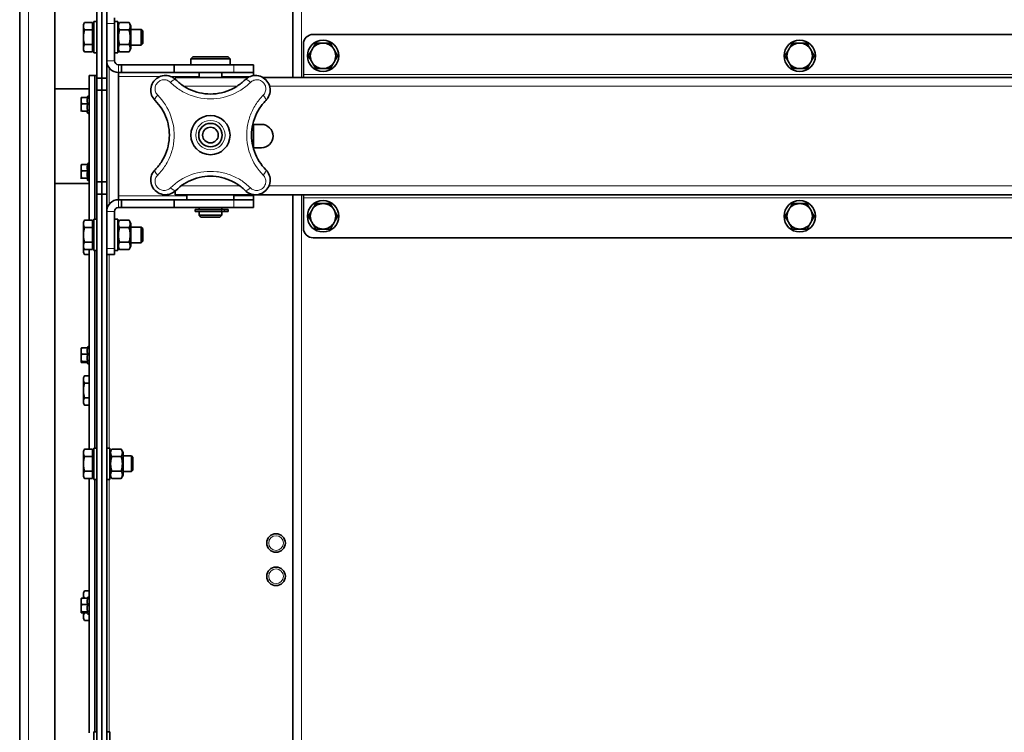
# Model space of a CAD drawing. Units: millimetres. Extents: x -254 to 7924, y -599 to 6423.
# Drawn here: x 2179 to 2682, y 2862 to 3227 of the extents above; entities that cross this region are included whole.
import ezdxf

# ---------------------------------------------------------------- set-up
doc = ezdxf.new("R2010")
doc.units = ezdxf.units.MM
doc.layers.add('Widoczne (ISO)', color=1, linetype='Continuous', lineweight=35)
doc.layers.add('Widoczne wąskie (ISO)', color=3, linetype='Continuous', lineweight=9)

msp = doc.modelspace()

# ---------------------------------------------------------------- linework, layer by layer
at = {"layer": 'Widoczne (ISO)'}
for p, q in [((2220.49, 3512.03), (2220.49, 3196.71)), ((2222.99, 3512.03), (2222.99, 3196.71)), ((2220.49, 3196.71), (2220.49, 3508.28)), ((2178.54, 2398.53), (2178.54, 3456.53)), ((2196.54, 3451.53), (2196.54, 2403.53)), ((2317.99, 3197.03), (2317.99, 3425.82)), ((2217.99, 3347.1), (2217.99, 3196.71)), ((2211.09, 3224.03), (2211.67, 3225.03)), ((2215.79, 3225.03), (2211.67, 3225.03)), ((2215.79, 3225.03), (2215.79, 3221.28)), ((2216.39, 3209.53), (2216.39, 3225.53)), ((2217.99, 3225.53), (2216.39, 3225.53)), ((2226.99, 3227.53), (2226.99, 3224.53)), ((2226.99, 3225.53), (2228.59, 3225.53)), ((2226.99, 3224.53), (2226.99, 3205.53)), ((2228.59, 3225.53), (2228.59, 3209.53)), ((2228.59, 3223.33), (2229.57, 3225.03)), ((2234.4, 3225.03), (2229.57, 3225.03)), ((2235.39, 3223.33), (2234.4, 3225.03)), ((2211.09, 3224.03), (2211.09, 3223.16)), ((2211.09, 3223.16), (2211.09, 3217.53)), ((2215.79, 3221.28), (2211.67, 3221.28)), ((2215.79, 3221.28), (2215.79, 3213.78)), ((2234.4, 3221.28), (2229.57, 3221.28)), ((2235.39, 3211.73), (2235.39, 3223.33)), ((2235.39, 3221.53), (2240.62, 3221.53)), ((2240.62, 3213.53), (2240.62, 3221.53)), ((2241.39, 3220.76), (2240.62, 3221.53)), ((2241.39, 3220.76), (2241.39, 3214.3)), ((2211.09, 3217.53), (2211.09, 3211.9)), ((2241.39, 3214.3), (2240.62, 3213.53)), ((2323.49, 3214.03), (2323.49, 3198.53)), ((3312.49, 3219.03), (2328.49, 3219.03)), ((2211.09, 3211.9), (2211.09, 3211.03)), ((2211.09, 3211.03), (2211.67, 3210.02)), ((2215.79, 3213.78), (2211.67, 3213.78)), ((2215.79, 3210.02), (2211.67, 3210.02)), ((2215.79, 3213.78), (2215.79, 3210.02)), ((2217.99, 3209.53), (2216.39, 3209.53)), ((2226.99, 3209.53), (2228.59, 3209.53)), ((2228.59, 3211.73), (2229.57, 3210.02)), ((2234.4, 3213.78), (2229.57, 3213.78)), ((2234.4, 3210.02), (2229.57, 3210.02)), ((2235.39, 3211.73), (2234.4, 3210.02)), ((2235.39, 3213.53), (2240.62, 3213.53)), ((2266.99, 3207.53), (2265.99, 3206.53)), ((2285.99, 3206.53), (2265.99, 3206.53)), ((2265.99, 3203.53), (2265.99, 3206.53)), ((2284.99, 3207.53), (2266.99, 3207.53)), ((2284.99, 3207.53), (2285.99, 3206.53)), ((2285.99, 3203.53), (2285.99, 3206.53)), ((2228.99, 3203.53), (2230.49, 3203.53)), ((2230.49, 3199.53), (2228.99, 3199.53)), ((2228.99, 3199.53), (2228.99, 3197.53)), ((2230.49, 3199.53), (2230.49, 3203.53)), ((2230.49, 3203.53), (2257.49, 3203.53)), ((2257.49, 3199.53), (2230.49, 3199.53)), ((2257.49, 3203.53), (2257.49, 3199.53)), ((2287.99, 3203.53), (2257.49, 3203.53)), ((2257.49, 3199.53), (2287.99, 3199.53)), ((2270.14, 3197.03), (2270.14, 3199.53)), ((2281.84, 3197.03), (2281.84, 3199.53)), ((2287.99, 3203.53), (2297.99, 3203.53)), ((2297.99, 3199.53), (2287.99, 3199.53)), ((2297.99, 3199.53), (2297.99, 3203.53)), ((2297.99, 3199.53), (2297.99, 3197.95)), ((2213.99, 3124.03), (2213.99, 3198.03)), ((2216.99, 3198.03), (2213.99, 3198.03)), ((2216.99, 3124.53), (2216.99, 3198.03)), ((2216.99, 3124.53), (2216.99, 3198.03)), ((2216.99, 3198.03), (2217.99, 3198.03)), ((2220.49, 3196.71), (2217.99, 3196.71)), ((2217.99, 3196.71), (2217.99, 3190.42)), ((2222.99, 3196.71), (2220.49, 3196.71)), ((2220.49, 3196.71), (2220.49, 3190.42)), ((2220.49, 3190.42), (2220.49, 3196.71)), ((2222.99, 3190.42), (2222.99, 3196.71)), ((2228.99, 3197.53), (2228.99, 3136.53)), ((2295.26, 3197.03), (2257.99, 3197.03)), ((2257.99, 3197.03), (2257.99, 3196.12)), ((3338.3, 3197.03), (2302.68, 3197.03)), ((2323.49, 3198.53), (2323.49, 3197.03)), ((2196.54, 3191.18), (2213.99, 3191.18)), ((2217.99, 3190.42), (2220.49, 3190.42)), ((2217.99, 3143.63), (2217.99, 3190.42)), ((2220.49, 3190.42), (2222.99, 3190.42)), ((2220.49, 3143.63), (2220.49, 3190.42)), ((2220.49, 3190.42), (2220.49, 3143.63)), ((2222.99, 3190.42), (2222.99, 3143.63)), ((2209.89, 3186.53), (2209.89, 3185.19)), ((2209.89, 3185.19), (2209.89, 3181.72)), ((2213.19, 3186.78), (2210.2, 3186.78)), ((2213.11, 3186.78), (2213.2, 3187.13)), ((2209.89, 3181.72), (2209.89, 3179.56)), ((2209.89, 3179.56), (2209.89, 3179.53)), ((2213.19, 3183.6), (2210.2, 3183.6)), ((2213.19, 3179.85), (2210.2, 3179.85)), ((2213.05, 3179.49), (2213.2, 3178.93)), ((2297.6, 3173.03), (2301.99, 3173.03)), ((2297.99, 3173.03), (2297.99, 3161.03)), ((2301.99, 3161.03), (2297.85, 3161.03)), ((2209.89, 3152.23), (2209.91, 3152.27)), ((2209.89, 3152.23), (2209.89, 3150.89)), ((2209.89, 3150.89), (2209.89, 3147.43)), ((2213.19, 3152.48), (2210.2, 3152.48)), ((2213.19, 3149.3), (2210.2, 3149.3)), ((2213.19, 3151.91), (2213.1, 3151.91)), ((2213.2, 3144.63), (2213.2, 3152.84)), ((2209.89, 3147.43), (2209.89, 3145.27)), ((2209.89, 3145.27), (2209.89, 3145.23)), ((2213.19, 3145.55), (2210.2, 3145.55)), ((2220.49, 3143.63), (2217.99, 3143.63)), ((2217.99, 3143.63), (2217.99, 3137.34)), ((2222.99, 3143.63), (2220.49, 3143.63)), ((2220.49, 3143.63), (2220.49, 3137.34)), ((2220.49, 3137.34), (2220.49, 3143.63)), ((2222.99, 3137.34), (2222.99, 3143.63)), ((2196.54, 3142.88), (2213.99, 3142.88)), ((2257.99, 3138.94), (2257.99, 3137.03)), ((2217.99, 3137.34), (2220.49, 3137.34)), ((2217.99, 3137.34), (2217.99, 2716.71)), ((2220.49, 3137.34), (2222.99, 3137.34)), ((2220.49, 3137.34), (2220.49, 2716.71)), ((2220.49, 2716.71), (2220.49, 3137.34)), ((2222.99, 3137.34), (2222.99, 2716.71)), ((2228.99, 3136.53), (2228.99, 3134.53)), ((2228.99, 3134.53), (2230.49, 3134.53)), ((2230.49, 3130.53), (2230.49, 3134.53)), ((2230.49, 3134.53), (2257.49, 3134.53)), ((2287.99, 3134.53), (2257.49, 3134.53)), ((2257.49, 3134.53), (2257.49, 3130.53)), ((3382.99, 3137.03), (2257.99, 3137.03)), ((2263.99, 3137.03), (2263.99, 3134.53)), ((2287.99, 3137.03), (2287.99, 3134.53)), ((2287.99, 3134.53), (2297.99, 3134.53)), ((2297.99, 3137.03), (2297.99, 3136.53)), ((2297.99, 3136.53), (2297.99, 3134.53)), ((2297.99, 3130.53), (2297.99, 3134.53)), ((2317.99, 2717.03), (2317.99, 3137.03)), ((2323.49, 3135.53), (2323.49, 3137.03)), ((2323.49, 3120.03), (2323.49, 3135.53)), ((2226.99, 3109.53), (2226.99, 3128.53)), ((2230.49, 3130.53), (2228.99, 3130.53)), ((2257.49, 3130.53), (2230.49, 3130.53)), ((2287.99, 3130.53), (2257.49, 3130.53)), ((2281.61, 3129.53), (2268.19, 3129.53)), ((2268.19, 3129.53), (2268.19, 3128.53)), ((2281.61, 3128.53), (2268.19, 3128.53)), ((2270.14, 3129.53), (2270.14, 3130.53)), ((2270.39, 3128.43), (2270.39, 3128.53)), ((2281.59, 3128.43), (2281.59, 3128.53)), ((2281.61, 3129.53), (2283.08, 3129.53)), ((2281.61, 3128.53), (2283.08, 3128.53)), ((2281.84, 3129.53), (2281.84, 3130.53)), ((2284.79, 3129.53), (2283.08, 3129.53)), ((2284.79, 3128.53), (2283.08, 3128.53)), ((2285.02, 3129.53), (2284.79, 3129.53)), ((2285.02, 3128.53), (2284.79, 3128.53)), ((2285.02, 3129.53), (2285.02, 3128.53)), ((2297.99, 3130.53), (2287.99, 3130.53)), ((2211.09, 3123.03), (2211.67, 3124.03)), ((2215.79, 3124.03), (2211.67, 3124.03)), ((2215.79, 3124.03), (2215.79, 3120.28)), ((2216.39, 3108.53), (2216.39, 3124.53)), ((2217.99, 3124.53), (2216.39, 3124.53)), ((2226.99, 3124.53), (2228.59, 3124.53)), ((2228.59, 3124.53), (2228.59, 3108.53)), ((2228.59, 3122.33), (2229.57, 3124.03)), ((2234.4, 3124.03), (2229.57, 3124.03)), ((2235.39, 3122.33), (2234.4, 3124.03)), ((2281.84, 3128.43), (2270.14, 3128.43)), ((2270.14, 3126.53), (2270.14, 3128.43)), ((2281.84, 3126.53), (2270.14, 3126.53)), ((2271.14, 3125.53), (2270.14, 3126.53)), ((2280.84, 3125.53), (2271.14, 3125.53)), ((2280.84, 3125.53), (2281.84, 3126.53)), ((2281.84, 3126.53), (2281.84, 3128.43)), ((2211.09, 3123.03), (2211.09, 3122.16)), ((2211.09, 3122.16), (2211.09, 3116.53)), ((2215.79, 3120.28), (2211.67, 3120.28)), ((2215.79, 3120.28), (2215.79, 3112.78)), ((2234.4, 3120.28), (2229.57, 3120.28)), ((2235.39, 3110.73), (2235.39, 3122.33)), ((2235.39, 3120.53), (2240.62, 3120.53)), ((2240.62, 3112.53), (2240.62, 3120.53)), ((2241.39, 3119.76), (2240.62, 3120.53)), ((2241.39, 3119.76), (2241.39, 3113.3)), ((2211.09, 3116.53), (2211.09, 3110.9)), ((2328.49, 3115.03), (3312.49, 3115.03)), ((2211.09, 3110.9), (2211.09, 3110.03)), ((2211.09, 3110.03), (2211.09, 3108.4)), ((2211.09, 3108.4), (2211.09, 3107.53)), ((2215.79, 3112.78), (2211.67, 3112.78)), ((2215.79, 3109.02), (2211.67, 3109.02)), ((2213.99, 3007.03), (2213.99, 3109.02)), ((2215.79, 3112.78), (2215.79, 3109.02)), ((2217.99, 3108.53), (2216.39, 3108.53)), ((2216.99, 3007.53), (2216.99, 3108.53)), ((2216.99, 3007.53), (2216.99, 3108.53)), ((2226.99, 3109.53), (2226.99, 3106.53)), ((2226.99, 3108.53), (2228.59, 3108.53)), ((2228.59, 3110.73), (2229.57, 3109.02)), ((2234.4, 3112.78), (2229.57, 3112.78)), ((2234.4, 3109.02), (2229.57, 3109.02)), ((2235.39, 3110.73), (2234.4, 3109.02)), ((2235.39, 3112.53), (2240.62, 3112.53)), ((2241.39, 3113.3), (2240.62, 3112.53)), ((2211.09, 3107.53), (2211.67, 3106.52)), ((2213.99, 3106.52), (2211.67, 3106.52)), ((2222.99, 3106.53), (2226.99, 3106.53)), ((2209.89, 3058.53), (2209.89, 3057.19)), ((2213.19, 3058.78), (2210.2, 3058.78)), ((2213.11, 3058.78), (2213.2, 3059.13)), ((2209.89, 3057.19), (2209.89, 3053.72)), ((2209.89, 3053.72), (2209.89, 3051.56)), ((2213.19, 3055.6), (2210.2, 3055.6)), ((2209.89, 3051.56), (2209.89, 3051.53)), ((2209.89, 3051.53), (2209.91, 3051.49)), ((2213.19, 3051.85), (2210.2, 3051.85)), ((2213.11, 3051.28), (2210.2, 3051.28)), ((2213.05, 3051.49), (2213.2, 3050.93)), ((2211.09, 3043.53), (2211.67, 3044.53)), ((2211.09, 3043.53), (2211.09, 3042.66)), ((2213.99, 3044.53), (2211.67, 3044.53)), ((2211.09, 3042.66), (2211.09, 3037.03)), ((2213.99, 3040.78), (2211.67, 3040.78)), ((2211.09, 3037.03), (2211.09, 3031.4)), ((2213.99, 3033.28), (2211.67, 3033.28)), ((2211.09, 3031.4), (2211.09, 3030.53)), ((2211.09, 3030.53), (2211.67, 3029.52)), ((2213.99, 3029.52), (2211.67, 3029.52)), ((2211.09, 3006.03), (2211.67, 3007.03)), ((2211.09, 3006.03), (2211.09, 3005.16)), ((2211.09, 3005.16), (2211.09, 2999.53)), ((2215.79, 3007.03), (2211.67, 3007.03)), ((2215.79, 3003.28), (2211.67, 3003.28)), ((2215.79, 3007.03), (2215.79, 3003.28)), ((2215.79, 3003.28), (2215.79, 2995.78)), ((2216.39, 2991.53), (2216.39, 3007.53)), ((2217.99, 3007.53), (2216.39, 3007.53)), ((2222.99, 3007.53), (2224.59, 3007.53)), ((2224.59, 3007.53), (2224.59, 2991.53)), ((2224.59, 3003.53), (2225.44, 3003.53)), ((2230.4, 3007.03), (2225.57, 3007.03)), ((2230.4, 3003.28), (2225.57, 3003.28)), ((2231.39, 3005.33), (2230.4, 3007.03)), ((2231.39, 2993.73), (2231.39, 3005.33)), ((2231.39, 3003.53), (2235.62, 3003.53)), ((2235.62, 2995.53), (2235.62, 3003.53)), ((2236.39, 3002.76), (2235.62, 3003.53)), ((2236.39, 3002.76), (2236.39, 2996.3)), ((2211.09, 2999.53), (2211.09, 2993.9)), ((2211.09, 2993.9), (2211.09, 2993.03)), ((2211.09, 2993.03), (2211.67, 2992.02)), ((2215.79, 2995.78), (2211.67, 2995.78)), ((2215.79, 2995.78), (2215.79, 2992.02)), ((2224.59, 2995.53), (2225.44, 2995.53)), ((2230.4, 2995.78), (2225.57, 2995.78)), ((2231.39, 2993.73), (2230.4, 2992.02)), ((2231.39, 2995.53), (2235.62, 2995.53)), ((2236.39, 2996.3), (2235.62, 2995.53)), ((2215.79, 2992.02), (2211.67, 2992.02)), ((2213.99, 2862.03), (2213.99, 2992.02)), ((2217.99, 2991.53), (2216.39, 2991.53)), ((2216.99, 2862.53), (2216.99, 2991.53)), ((2216.99, 2862.53), (2216.99, 2991.53)), ((2222.99, 2991.53), (2224.59, 2991.53)), ((2230.4, 2992.02), (2225.57, 2992.02)), ((2211.09, 2933.53), (2211.67, 2934.53)), ((2211.09, 2933.53), (2211.09, 2932.66)), ((2211.09, 2932.66), (2211.09, 2930.78)), ((2213.99, 2934.53), (2211.67, 2934.53)), ((2209.89, 2930.53), (2209.91, 2930.56)), ((2209.89, 2930.53), (2209.89, 2929.19)), ((2209.89, 2929.19), (2209.89, 2925.72)), ((2213.19, 2930.78), (2210.2, 2930.78)), ((2213.19, 2927.6), (2210.2, 2927.6)), ((2213.11, 2930.78), (2211.67, 2930.78)), ((2213.11, 2930.78), (2213.2, 2931.13)), ((2209.89, 2925.72), (2209.89, 2923.56)), ((2209.89, 2923.56), (2209.89, 2923.53)), ((2209.89, 2923.53), (2209.91, 2923.49)), ((2213.19, 2923.85), (2210.2, 2923.85)), ((2213.11, 2923.28), (2210.2, 2923.28)), ((2211.09, 2923.28), (2211.09, 2921.4)), ((2213.11, 2923.28), (2211.67, 2923.28)), ((2213.05, 2923.49), (2213.2, 2922.93)), ((2211.09, 2921.4), (2211.09, 2920.53)), ((2211.09, 2920.53), (2211.67, 2919.52)), ((2213.99, 2919.52), (2211.67, 2919.52)), ((2216.39, 2846.53), (2216.39, 2862.53)), ((2217.99, 2862.53), (2216.39, 2862.53)), ((2222.99, 2862.53), (2224.59, 2862.53)), ((2224.59, 2862.53), (2224.59, 2846.53))]:
    msp.add_line(p, q, dxfattribs=at)
for centre, radius in [((2333.49, 3208.03), 8), ((2576.99, 3208.03), 8), ((2275.99, 3167.53), 10), ((2275.99, 3167.53), 6), ((2275.99, 3167.53), 4), ((2333.49, 3126.03), 8), ((2576.99, 3126.03), 8), ((2309.49, 2959.03), 4.75), ((2309.49, 2942.03), 4.75)]:
    msp.add_circle(centre, radius, dxfattribs=at)
for centre, radius, start, end in [((2328.49, 3214.03), 5, 90, 180), ((2333.49, 3208.03), 6.5, 90, 150), ((2333.49, 3208.03), 6.5, 30, 90), ((2576.99, 3208.03), 6.5, 90, 150), ((2576.99, 3208.03), 6.5, 30, 90), ((2333.49, 3208.03), 6.5, 150, 210), ((2333.49, 3208.03), 6.5, 330, 30), ((2576.99, 3208.03), 6.5, 150, 210), ((2576.99, 3208.03), 6.5, 330, 30), ((2228.99, 3205.53), 6, 180, 270), ((2228.99, 3205.53), 2, 180, 270), ((2333.49, 3208.03), 6.5, 210, 270), ((2333.49, 3208.03), 6.5, 270, 330), ((2576.99, 3208.03), 6.5, 210, 270), ((2576.99, 3208.03), 6.5, 270, 330), ((2213.59, 3187.03), 0.4, 0, 165), ((2213.59, 3179.03), 0.4, 195, 0), ((2301.99, 3167.03), 6, 270, 90), ((2213.59, 3152.73), 0.4, 0, 165), ((2213.59, 3144.73), 0.4, 195, 0), ((2228.99, 3128.53), 6, 90, 180), ((2228.99, 3128.53), 2, 90, 180), ((2333.49, 3126.03), 6.5, 150, 210), ((2333.49, 3126.03), 6.5, 90, 150), ((2333.49, 3126.03), 6.5, 30, 90), ((2333.49, 3126.03), 6.5, 330, 30), ((2576.99, 3126.03), 6.5, 150, 210), ((2576.99, 3126.03), 6.5, 90, 150), ((2576.99, 3126.03), 6.5, 30, 90), ((2576.99, 3126.03), 6.5, 330, 30), ((2328.49, 3120.03), 5, 180, 270), ((2333.49, 3126.03), 6.5, 210, 270), ((2333.49, 3126.03), 6.5, 270, 330), ((2576.99, 3126.03), 6.5, 210, 270), ((2576.99, 3126.03), 6.5, 270, 330), ((2213.59, 3059.03), 0.4, 0, 165), ((2213.59, 3051.03), 0.4, 195, 0), ((2213.59, 2931.03), 0.4, 0, 165), ((2213.59, 2923.03), 0.4, 195, 0)]:
    msp.add_arc(centre, radius, start, end, dxfattribs=at)
for points, weights in [([(2211.67, 3225.03), (2211.09, 3224.03), (2211.09, 3223.16)], [1, 1.0379548493, 1]), ([(2229.57, 3225.03), (2228.49, 3223.16), (2229.57, 3221.28)], [1, 1.15470053838, 1]), ([(2234.4, 3221.28), (2235.49, 3223.16), (2234.4, 3225.03)], [1, 1.15470053838, 1]), ([(2211.09, 3223.16), (2211.09, 3222.29), (2211.67, 3221.28)], [1, 1.0379548493, 1]), ([(2211.67, 3221.28), (2211.09, 3219.27), (2211.09, 3217.53)], [1, 1.0379548493, 1]), ([(2229.57, 3221.28), (2228.49, 3217.53), (2229.57, 3213.78)], [1, 1.15470053838, 1]), ([(2234.4, 3213.78), (2235.49, 3217.53), (2234.4, 3221.28)], [1, 1.15470053838, 1]), ([(2211.09, 3217.53), (2211.09, 3215.79), (2211.67, 3213.78)], [1, 1.0379548493, 1]), ([(2327.86, 3211.28), (2328.73, 3212.79), (2329.74, 3214.53)], [1, 1.0379548493, 1]), ([(2329.74, 3214.53), (2331.75, 3214.53), (2333.49, 3214.53)], [1, 1.0379548493, 1]), ([(2333.49, 3214.53), (2335.23, 3214.53), (2337.24, 3214.53)], [1, 1.0379548493, 1]), ([(2337.24, 3214.53), (2338.25, 3212.79), (2339.12, 3211.28)], [1, 1.0379548493, 1]), ([(2571.36, 3211.28), (2572.23, 3212.79), (2573.24, 3214.53)], [1, 1.0379548493, 1]), ([(2573.24, 3214.53), (2575.25, 3214.53), (2576.99, 3214.53)], [1, 1.0379548493, 1]), ([(2576.99, 3214.53), (2578.73, 3214.53), (2580.74, 3214.53)], [1, 1.0379548493, 1]), ([(2580.74, 3214.53), (2581.75, 3212.79), (2582.62, 3211.28)], [1, 1.0379548493, 1]), ([(2211.67, 3213.78), (2211.09, 3212.77), (2211.09, 3211.9)], [1, 1.0379548493, 1]), ([(2211.09, 3211.9), (2211.09, 3211.03), (2211.67, 3210.02)], [1, 1.0379548493, 1]), ([(2229.57, 3213.78), (2228.49, 3211.9), (2229.57, 3210.02)], [1, 1.15470053838, 1]), ([(2234.4, 3210.02), (2235.49, 3211.9), (2234.4, 3213.78)], [1, 1.15470053838, 1]), ([(2325.98, 3208.03), (2326.99, 3209.77), (2327.86, 3211.28)], [1, 1.0379548493, 1]), ([(2339.12, 3211.28), (2339.99, 3209.77), (2340.99, 3208.03)], [1, 1.0379548493, 1]), ([(2569.48, 3208.03), (2570.49, 3209.77), (2571.36, 3211.28)], [1, 1.0379548493, 1]), ([(2582.62, 3211.28), (2583.49, 3209.77), (2584.49, 3208.03)], [1, 1.0379548493, 1]), ([(2327.86, 3204.78), (2326.99, 3206.29), (2325.98, 3208.03)], [1, 1.0379548493, 1]), ([(2329.74, 3201.53), (2328.73, 3203.27), (2327.86, 3204.78)], [1, 1.0379548493, 1]), ([(2339.12, 3204.78), (2338.25, 3203.27), (2337.24, 3201.53)], [1, 1.0379548493, 1]), ([(2340.99, 3208.03), (2339.99, 3206.29), (2339.12, 3204.78)], [1, 1.0379548493, 1]), ([(2571.36, 3204.78), (2570.49, 3206.29), (2569.48, 3208.03)], [1, 1.0379548493, 1]), ([(2573.24, 3201.53), (2572.23, 3203.27), (2571.36, 3204.78)], [1, 1.0379548493, 1]), ([(2582.62, 3204.78), (2581.75, 3203.27), (2580.74, 3201.53)], [1, 1.0379548493, 1]), ([(2584.49, 3208.03), (2583.49, 3206.29), (2582.62, 3204.78)], [1, 1.0379548493, 1]), ([(2333.49, 3201.53), (2331.75, 3201.53), (2329.74, 3201.53)], [1, 1.0379548493, 1]), ([(2337.24, 3201.53), (2335.23, 3201.53), (2333.49, 3201.53)], [1, 1.0379548493, 1]), ([(2576.99, 3201.53), (2575.25, 3201.53), (2573.24, 3201.53)], [1, 1.0379548493, 1]), ([(2580.74, 3201.53), (2578.73, 3201.53), (2576.99, 3201.53)], [1, 1.0379548493, 1]), ([(2210.2, 3186.78), (2209.89, 3185.93), (2209.89, 3185.19)], [1, 1.0379548493, 1]), ([(2209.89, 3186.49), (2209.89, 3186.63), (2210.2, 3186.78)], [1, 1.0379548493, 1]), ([(2210.05, 3186.3), (2209.89, 3186.4), (2209.89, 3186.49)], [1.01549296737, 1.02710921569, 1]), ([(2209.89, 3185.19), (2209.89, 3184.45), (2210.2, 3183.6)], [1, 1.0379548493, 1]), ([(2213.19, 3186.78), (2212.92, 3185.19), (2213.19, 3183.6)], [1.00823127094, 1.16420519136, 1.00823127094]), ([(2210.2, 3183.6), (2209.89, 3182.59), (2209.89, 3181.72)], [1, 1.0379548493, 1]), ([(2209.89, 3181.72), (2209.89, 3180.85), (2210.2, 3179.85)], [1, 1.0379548493, 1]), ([(2213.19, 3183.6), (2212.92, 3181.72), (2213.19, 3179.85)], [1.00823127094, 1.16420519136, 1.00823127094]), ([(2213.19, 3179.85), (2213.01, 3179.66), (2213.05, 3179.49)], [1.00823127094, 1.10684592433, 1.08076216869]), ([(2213.11, 3179.76), (2213.11, 3179.81), (2213.1, 3179.85)], [1.04558839897, 1.04856393717, 1.05132156092]), ([(2210.2, 3152.48), (2209.89, 3151.63), (2209.89, 3150.89)], [1, 1.0379548493, 1]), ([(2209.89, 3150.89), (2209.89, 3150.15), (2210.2, 3149.3)], [1, 1.0379548493, 1]), ([(2210.2, 3149.3), (2209.89, 3148.3), (2209.89, 3147.43)], [1, 1.0379548493, 1]), ([(2209.91, 3152.27), (2209.97, 3152.37), (2210.2, 3152.48)], [1.01450677858, 1.02818836103, 1]), ([(2213.19, 3152.48), (2212.92, 3150.89), (2213.19, 3149.3)], [1.00823127094, 1.16420519136, 1.00823127094]), ([(2213.19, 3149.3), (2212.92, 3147.43), (2213.19, 3145.55)], [1.00823127094, 1.16420519136, 1.00823127094]), ([(2213.19, 3151.91), (2213.14, 3151.96), (2213.11, 3152)], [1.00823127094, 1.02992793797, 1.04558839897]), ([(2209.89, 3147.43), (2209.89, 3146.56), (2210.2, 3145.55)], [1, 1.0379548493, 1]), ([(2325.98, 3126.03), (2326.99, 3127.77), (2327.86, 3129.28)], [1, 1.0379548493, 1]), ([(2327.86, 3129.28), (2328.73, 3130.79), (2329.74, 3132.53)], [1, 1.0379548493, 1]), ([(2329.74, 3132.53), (2331.75, 3132.53), (2333.49, 3132.53)], [1, 1.0379548493, 1]), ([(2333.49, 3132.53), (2335.23, 3132.53), (2337.24, 3132.53)], [1, 1.0379548493, 1]), ([(2337.24, 3132.53), (2338.25, 3130.79), (2339.12, 3129.28)], [1, 1.0379548493, 1]), ([(2339.12, 3129.28), (2339.99, 3127.77), (2340.99, 3126.03)], [1, 1.0379548493, 1]), ([(2569.48, 3126.03), (2570.49, 3127.77), (2571.36, 3129.28)], [1, 1.0379548493, 1]), ([(2571.36, 3129.28), (2572.23, 3130.79), (2573.24, 3132.53)], [1, 1.0379548493, 1]), ([(2573.24, 3132.53), (2575.25, 3132.53), (2576.99, 3132.53)], [1, 1.0379548493, 1]), ([(2576.99, 3132.53), (2578.73, 3132.53), (2580.74, 3132.53)], [1, 1.0379548493, 1]), ([(2580.74, 3132.53), (2581.75, 3130.79), (2582.62, 3129.28)], [1, 1.0379548493, 1]), ([(2582.62, 3129.28), (2583.49, 3127.77), (2584.49, 3126.03)], [1, 1.0379548493, 1]), ([(2211.67, 3124.03), (2211.09, 3123.03), (2211.09, 3122.16)], [1, 1.0379548493, 1]), ([(2229.57, 3124.03), (2228.49, 3122.16), (2229.57, 3120.28)], [1, 1.15470053838, 1]), ([(2234.4, 3120.28), (2235.49, 3122.16), (2234.4, 3124.03)], [1, 1.15470053838, 1]), ([(2327.86, 3122.78), (2326.99, 3124.29), (2325.98, 3126.03)], [1, 1.0379548493, 1]), ([(2340.99, 3126.03), (2339.99, 3124.29), (2339.12, 3122.78)], [1, 1.0379548493, 1]), ([(2571.36, 3122.78), (2570.49, 3124.29), (2569.48, 3126.03)], [1, 1.0379548493, 1]), ([(2584.49, 3126.03), (2583.49, 3124.29), (2582.62, 3122.78)], [1, 1.0379548493, 1]), ([(2211.09, 3122.16), (2211.09, 3121.29), (2211.67, 3120.28)], [1, 1.0379548493, 1]), ([(2211.67, 3120.28), (2211.09, 3118.27), (2211.09, 3116.53)], [1, 1.0379548493, 1]), ([(2229.57, 3120.28), (2228.49, 3116.53), (2229.57, 3112.78)], [1, 1.15470053838, 1]), ([(2234.4, 3112.78), (2235.49, 3116.53), (2234.4, 3120.28)], [1, 1.15470053838, 1]), ([(2329.74, 3119.53), (2328.73, 3121.27), (2327.86, 3122.78)], [1, 1.0379548493, 1]), ([(2333.49, 3119.53), (2331.75, 3119.53), (2329.74, 3119.53)], [1, 1.0379548493, 1]), ([(2337.24, 3119.53), (2335.23, 3119.53), (2333.49, 3119.53)], [1, 1.0379548493, 1]), ([(2339.12, 3122.78), (2338.25, 3121.27), (2337.24, 3119.53)], [1, 1.0379548493, 1]), ([(2573.24, 3119.53), (2572.23, 3121.27), (2571.36, 3122.78)], [1, 1.0379548493, 1]), ([(2576.99, 3119.53), (2575.25, 3119.53), (2573.24, 3119.53)], [1, 1.0379548493, 1]), ([(2580.74, 3119.53), (2578.73, 3119.53), (2576.99, 3119.53)], [1, 1.0379548493, 1]), ([(2582.62, 3122.78), (2581.75, 3121.27), (2580.74, 3119.53)], [1, 1.0379548493, 1]), ([(2211.09, 3116.53), (2211.09, 3114.79), (2211.67, 3112.78)], [1, 1.0379548493, 1]), ([(2211.67, 3112.78), (2211.09, 3111.77), (2211.09, 3110.9)], [1, 1.0379548493, 1]), ([(2211.09, 3110.9), (2211.09, 3110.03), (2211.67, 3109.02)], [1, 1.0379548493, 1]), ([(2211.36, 3109.65), (2211.09, 3109), (2211.09, 3108.4)], [1.01638009124, 1.02599815816, 1]), ([(2211.09, 3108.4), (2211.09, 3107.53), (2211.67, 3106.52)], [1, 1.0379548493, 1]), ([(2229.57, 3112.78), (2228.49, 3110.9), (2229.57, 3109.02)], [1, 1.15470053838, 1]), ([(2234.4, 3109.02), (2235.49, 3110.9), (2234.4, 3112.78)], [1, 1.15470053838, 1]), ([(2210.2, 3058.78), (2209.89, 3057.93), (2209.89, 3057.19)], [1, 1.0379548493, 1]), ([(2209.89, 3058.49), (2209.89, 3058.63), (2210.2, 3058.78)], [1, 1.0379548493, 1]), ([(2210.05, 3058.3), (2209.89, 3058.4), (2209.89, 3058.49)], [1.01549296737, 1.02710921569, 1]), ([(2213.19, 3058.78), (2212.92, 3057.19), (2213.19, 3055.6)], [1.00823127094, 1.16420519136, 1.00823127094]), ([(2209.89, 3057.19), (2209.89, 3056.45), (2210.2, 3055.6)], [1, 1.0379548493, 1]), ([(2210.2, 3055.6), (2209.89, 3054.59), (2209.89, 3053.72)], [1, 1.0379548493, 1]), ([(2209.89, 3053.72), (2209.89, 3052.85), (2210.2, 3051.85)], [1, 1.0379548493, 1]), ([(2213.19, 3055.6), (2212.92, 3053.72), (2213.19, 3051.85)], [1.00823127094, 1.16420519136, 1.00823127094]), ([(2210.2, 3051.85), (2209.89, 3051.7), (2209.89, 3051.56)], [1, 1.0379548493, 1]), ([(2209.89, 3051.56), (2209.89, 3051.43), (2210.2, 3051.28)], [1, 1.0379548493, 1]), ([(2213.19, 3051.85), (2213.01, 3051.66), (2213.05, 3051.49)], [1.00823127094, 1.10684592433, 1.08076216869]), ([(2211.67, 3044.53), (2211.09, 3043.53), (2211.09, 3042.66)], [1, 1.0379548493, 1]), ([(2211.09, 3042.66), (2211.09, 3041.79), (2211.67, 3040.78)], [1, 1.0379548493, 1]), ([(2211.67, 3040.78), (2211.09, 3038.77), (2211.09, 3037.03)], [1, 1.0379548493, 1]), ([(2211.09, 3037.03), (2211.09, 3035.29), (2211.67, 3033.28)], [1, 1.0379548493, 1]), ([(2211.67, 3033.28), (2211.09, 3032.27), (2211.09, 3031.4)], [1, 1.0379548493, 1]), ([(2211.09, 3031.4), (2211.09, 3030.53), (2211.67, 3029.52)], [1, 1.0379548493, 1]), ([(2211.67, 3007.03), (2211.09, 3006.03), (2211.09, 3005.16)], [1, 1.0379548493, 1]), ([(2211.09, 3005.16), (2211.09, 3004.29), (2211.67, 3003.28)], [1, 1.0379548493, 1]), ([(2211.67, 3003.28), (2211.09, 3001.27), (2211.09, 2999.53)], [1, 1.0379548493, 1]), ([(2225.57, 3007.03), (2224.49, 3005.16), (2225.57, 3003.28)], [1, 1.15470053838, 1]), ([(2225.57, 3003.28), (2224.49, 2999.53), (2225.57, 2995.78)], [1, 1.15470053838, 1]), ([(2230.4, 3003.28), (2231.49, 3005.16), (2230.4, 3007.03)], [1, 1.15470053838, 1]), ([(2230.4, 2995.78), (2231.49, 2999.53), (2230.4, 3003.28)], [1, 1.15470053838, 1]), ([(2211.09, 2999.53), (2211.09, 2997.79), (2211.67, 2995.78)], [1, 1.0379548493, 1]), ([(2211.67, 2995.78), (2211.09, 2994.77), (2211.09, 2993.9)], [1, 1.0379548493, 1]), ([(2211.09, 2993.9), (2211.09, 2993.03), (2211.67, 2992.02)], [1, 1.0379548493, 1]), ([(2225.57, 2995.78), (2224.49, 2993.9), (2225.57, 2992.02)], [1, 1.15470053838, 1]), ([(2230.4, 2992.02), (2231.49, 2993.9), (2230.4, 2995.78)], [1, 1.15470053838, 1]), ([(2211.67, 2934.53), (2211.09, 2933.53), (2211.09, 2932.66)], [1, 1.0379548493, 1]), ([(2211.09, 2932.66), (2211.09, 2931.79), (2211.67, 2930.78)], [1, 1.0379548493, 1]), ([(2210.2, 2930.78), (2209.89, 2929.93), (2209.89, 2929.19)], [1, 1.0379548493, 1]), ([(2209.89, 2929.19), (2209.89, 2928.45), (2210.2, 2927.6)], [1, 1.0379548493, 1]), ([(2210.2, 2927.6), (2209.89, 2926.59), (2209.89, 2925.72)], [1, 1.0379548493, 1]), ([(2209.91, 2930.56), (2209.97, 2930.66), (2210.2, 2930.78)], [1.01450677858, 1.02818836103, 1]), ([(2211.67, 2930.78), (2211.67, 2930.78), (2211.67, 2930.78)], [1, 1.00002512631, 1.00005021936]), ([(2213.19, 2930.78), (2212.92, 2929.19), (2213.19, 2927.6)], [1.00823127094, 1.16420519136, 1.00823127094]), ([(2213.19, 2927.6), (2212.92, 2925.72), (2213.19, 2923.85)], [1.00823127094, 1.16420519136, 1.00823127094]), ([(2209.89, 2925.72), (2209.89, 2924.85), (2210.2, 2923.85)], [1, 1.0379548493, 1]), ([(2210.05, 2923.76), (2209.89, 2924.34), (2209.89, 2924.87)], [1.01549296737, 1.02710921569, 1]), ([(2210.2, 2923.85), (2209.89, 2923.7), (2209.89, 2923.56)], [1, 1.0379548493, 1]), ([(2209.89, 2923.56), (2209.89, 2923.43), (2210.2, 2923.28)], [1, 1.0379548493, 1]), ([(2211.67, 2923.28), (2211.09, 2922.27), (2211.09, 2921.4)], [1, 1.0379548493, 1]), ([(2211.67, 2923.28), (2211.67, 2923.28), (2211.67, 2923.28)], [1.00005021936, 1.00002512631, 1]), ([(2213.19, 2923.85), (2213.01, 2923.66), (2213.05, 2923.49)], [1.00823127094, 1.10684592433, 1.08076216869]), ([(2211.09, 2921.4), (2211.09, 2920.53), (2211.67, 2919.52)], [1, 1.0379548493, 1])]:
    msp.add_rational_spline(points, weights, degree=2, dxfattribs=at)
for points in [[(2258.3, 3195.83), (2257.53, 3196.59), (2255.66, 3197.79), (2252.26, 3198.23), (2248.93, 3197.12), (2246.4, 3194.61), (2245.29, 3191.27), (2245.72, 3187.89), (2246.93, 3185.99), (2247.69, 3185.22)], [(2304.29, 3185.22), (2305.05, 3185.99), (2306.25, 3187.86), (2306.69, 3191.25), (2305.58, 3194.59), (2303.07, 3197.11), (2299.73, 3198.23), (2296.34, 3197.8), (2294.45, 3196.59), (2293.68, 3195.83)], [(2213.99, 3186.71), (2213.99, 3186.73), (2213.99, 3186.76), (2213.99, 3186.78)], [(2213.99, 3186.78), (2213.99, 3186.78), (2213.99, 3186.77), (2213.99, 3186.77)], [(2213.99, 3183.6), (2213.99, 3183.62), (2213.99, 3183.64), (2213.99, 3183.67)], [(2213.99, 3183.52), (2213.99, 3183.55), (2213.99, 3183.57), (2213.99, 3183.6)], [(2213.99, 3179.85), (2213.99, 3179.88), (2213.99, 3179.9), (2213.99, 3179.93)], [(2213.99, 3179.84), (2213.99, 3179.84), (2213.99, 3179.85), (2213.99, 3179.85)], [(2213.99, 3152.42), (2213.99, 3152.44), (2213.99, 3152.46), (2213.99, 3152.48)], [(2213.99, 3152.48), (2213.99, 3152.48), (2213.99, 3152.47), (2213.99, 3152.47)], [(2213.99, 3149.3), (2213.99, 3149.32), (2213.99, 3149.35), (2213.99, 3149.37)], [(2213.99, 3149.22), (2213.99, 3149.25), (2213.99, 3149.28), (2213.99, 3149.3)], [(2247.69, 3149.84), (2246.93, 3149.07), (2245.73, 3147.2), (2245.28, 3143.8), (2246.4, 3140.47), (2248.91, 3137.94), (2252.25, 3136.83), (2255.64, 3137.26), (2257.53, 3138.47), (2258.3, 3139.23)], [(2293.68, 3139.23), (2294.45, 3138.47), (2296.32, 3137.27), (2299.71, 3136.83), (2303.05, 3137.93), (2305.57, 3140.45), (2306.69, 3143.78), (2306.26, 3147.18), (2305.05, 3149.07), (2304.29, 3149.84)], [(2213.99, 3145.55), (2213.99, 3145.58), (2213.99, 3145.6), (2213.99, 3145.63)], [(2213.99, 3145.54), (2213.99, 3145.54), (2213.99, 3145.55), (2213.99, 3145.55)], [(2213.99, 3058.71), (2213.99, 3058.73), (2213.99, 3058.76), (2213.99, 3058.78)], [(2213.99, 3058.78), (2213.99, 3058.78), (2213.99, 3058.77), (2213.99, 3058.77)], [(2213.99, 3055.6), (2213.99, 3055.62), (2213.99, 3055.64), (2213.99, 3055.67)], [(2213.99, 3055.52), (2213.99, 3055.55), (2213.99, 3055.57), (2213.99, 3055.6)], [(2213.99, 3051.85), (2213.99, 3051.88), (2213.99, 3051.9), (2213.99, 3051.93)], [(2213.99, 3051.84), (2213.99, 3051.84), (2213.99, 3051.85), (2213.99, 3051.85)], [(2213.99, 2930.71), (2213.99, 2930.73), (2213.99, 2930.76), (2213.99, 2930.78)], [(2213.99, 2930.78), (2213.99, 2930.78), (2213.99, 2930.77), (2213.99, 2930.77)], [(2213.99, 2927.6), (2213.99, 2927.62), (2213.99, 2927.64), (2213.99, 2927.67)], [(2213.99, 2927.52), (2213.99, 2927.55), (2213.99, 2927.57), (2213.99, 2927.6)], [(2213.99, 2923.85), (2213.99, 2923.88), (2213.99, 2923.9), (2213.99, 2923.93)], [(2213.99, 2923.84), (2213.99, 2923.84), (2213.99, 2923.85), (2213.99, 2923.85)]]:
    msp.add_open_spline(points, degree=3, dxfattribs=at)
for points, knots in [([(2293.68, 3195.83), (2292.41, 3194.56), (2290.98, 3193.42), (2289.42, 3192.43), (2286.31, 3190.45), (2282.65, 3189.13), (2278.87, 3188.7), (2275.09, 3188.26), (2271.17, 3188.71), (2267.62, 3189.97), (2265.84, 3190.6), (2264.15, 3191.42), (2262.58, 3192.41), (2261.01, 3193.4), (2259.57, 3194.56), (2258.3, 3195.83)], [-4.460945, -4.460945, -4.460945, -4.460945, -3.823667, -3.823667, -3.823667, -2.549111, -2.549111, -2.549111, -1.274556, -1.274556, -1.274556, -0.637278, -0.637278, -0.637278, 0, 0, 0, 0]), ([(2247.69, 3185.22), (2250.22, 3182.67), (2252.28, 3179.48), (2253.54, 3175.94), (2254.8, 3172.39), (2255.26, 3168.49), (2254.83, 3164.7), (2254.61, 3162.8), (2254.18, 3160.93), (2253.55, 3159.15), (2252.92, 3157.38), (2252.1, 3155.69), (2251.11, 3154.13), (2250.12, 3152.56), (2248.96, 3151.11), (2247.69, 3149.84)], [-4.460945, -4.460945, -4.460945, -4.460945, -3.186389, -3.186389, -3.186389, -1.911833, -1.911833, -1.911833, -1.274556, -1.274556, -1.274556, -0.637278, -0.637278, -0.637278, 0, 0, 0, 0]), ([(2304.29, 3149.84), (2301.76, 3152.38), (2299.7, 3155.57), (2298.44, 3159.12), (2297.18, 3162.67), (2296.72, 3166.57), (2297.15, 3170.36), (2297.36, 3172.26), (2297.8, 3174.13), (2298.43, 3175.9), (2299.06, 3177.68), (2299.88, 3179.37), (2300.87, 3180.94), (2301.86, 3182.5), (2303.02, 3183.95), (2304.29, 3185.22)], [-4.460945, -4.460945, -4.460945, -4.460945, -3.186389, -3.186389, -3.186389, -1.911833, -1.911833, -1.911833, -1.274556, -1.274556, -1.274556, -0.637278, -0.637278, -0.637278, 0, 0, 0, 0]), ([(2258.3, 3139.23), (2260.84, 3141.76), (2264.03, 3143.82), (2267.58, 3145.08), (2271.13, 3146.34), (2275.03, 3146.8), (2278.82, 3146.37), (2280.72, 3146.15), (2282.59, 3145.72), (2284.37, 3145.09), (2286.14, 3144.46), (2287.83, 3143.64), (2289.39, 3142.65), (2290.96, 3141.66), (2292.41, 3140.5), (2293.68, 3139.23)], [-4.460945, -4.460945, -4.460945, -4.460945, -3.186389, -3.186389, -3.186389, -1.911833, -1.911833, -1.911833, -1.274556, -1.274556, -1.274556, -0.637278, -0.637278, -0.637278, 0, 0, 0, 0])]:
    msp.add_open_spline(points, degree=3, knots=knots, dxfattribs=at)
at = {"layer": 'Widoczne wąskie (ISO)'}
for p, q in [((2183.04, 3456.53), (2183.04, 2398.53)), ((2322.49, 3425.03), (2322.49, 3197.03)), ((2222.99, 3224.53), (2226.99, 3224.53)), ((2222.99, 3205.53), (2226.99, 3205.53)), ((2224.24, 3201.86), (2224.24, 3132.2)), ((2228.99, 3203.53), (2228.99, 3199.53)), ((2287.99, 3203.53), (2287.99, 3199.53)), ((2250.37, 3197.53), (2228.99, 3197.53)), ((2270.14, 3197.53), (2255.65, 3197.53)), ((2296.33, 3197.53), (2281.84, 3197.53)), ((2323.49, 3198.53), (3317.49, 3198.53)), ((2289.58, 3192.53), (2262.4, 3192.53)), ((3334.79, 3192.53), (2306.19, 3192.53)), ((2213.2, 3178.93), (2213.2, 3187.13)), ((2291.02, 3141.53), (2260.96, 3141.53)), ((3335.14, 3141.53), (2305.84, 3141.53)), ((2263.99, 3136.53), (2228.99, 3136.53)), ((2228.99, 3134.53), (2228.99, 3130.53)), ((2297.99, 3136.53), (2287.99, 3136.53)), ((2287.99, 3134.53), (2287.99, 3130.53)), ((2322.49, 3137.03), (2322.49, 2717.03)), ((3317.49, 3135.53), (2323.49, 3135.53)), ((2226.99, 3128.53), (2222.99, 3128.53)), ((2281.61, 3129.53), (2281.61, 3128.53)), ((2283.08, 3129.53), (2283.08, 3128.53)), ((2284.79, 3129.53), (2284.79, 3128.53)), ((2226.99, 3109.53), (2222.99, 3109.53)), ((2224.24, 3106.53), (2224.24, 3007.53)), ((2213.2, 3050.93), (2213.2, 3059.13)), ((2224.24, 2991.53), (2224.24, 2862.53)), ((2213.2, 2922.93), (2213.2, 2931.13))]:
    msp.add_line(p, q, dxfattribs=at)
for centre, radius in [((2275.99, 3167.53), 7.5), ((2309.49, 2959.03), 3.76), ((2309.49, 2942.03), 3.76)]:
    msp.add_circle(centre, radius, dxfattribs=at)
for centre, major_axis, start_param, end_param in [((2256.18, 3193.7), (2.12, 2.13), 0, 1.525316), ((2295.8, 3193.7), (-2.12, 2.13), 4.757869, 6.283185), ((2249.82, 3187.34), (-2.13, -2.12), 4.757869, 6.283185), ((2302.16, 3187.34), (2.13, -2.12), 0, 1.525316), ((2249.82, 3147.72), (-2.13, 2.12), 0, 1.525316), ((2302.16, 3147.72), (2.13, 2.12), 4.757869, 6.283185), ((2256.18, 3141.36), (2.12, -2.13), 4.757869, 6.283185), ((2295.8, 3141.36), (-2.12, -2.13), 0, 1.525316)]:
    msp.add_ellipse(centre, major_axis=major_axis, ratio=0.322114, start_param=start_param, end_param=end_param, dxfattribs=at)
for points in [[(2249.04, 3187.93), (2248.57, 3188.4), (2247.82, 3189.57), (2247.56, 3191.66), (2248.25, 3193.73), (2249.81, 3195.28), (2251.86, 3195.97), (2253.96, 3195.69), (2255.12, 3194.95), (2255.59, 3194.48)], [(2296.39, 3194.48), (2296.86, 3194.95), (2298.03, 3195.69), (2300.12, 3195.96), (2302.18, 3195.27), (2303.74, 3193.71), (2304.42, 3191.65), (2304.15, 3189.55), (2303.41, 3188.4), (2302.94, 3187.93)], [(2255.59, 3140.58), (2255.12, 3140.11), (2253.95, 3139.36), (2251.86, 3139.1), (2249.79, 3139.79), (2248.24, 3141.35), (2247.55, 3143.4), (2247.83, 3145.5), (2248.57, 3146.66), (2249.04, 3147.13)], [(2302.94, 3147.13), (2303.41, 3146.66), (2304.15, 3145.49), (2304.42, 3143.39), (2303.73, 3141.34), (2302.17, 3139.78), (2300.11, 3139.1), (2298.02, 3139.37), (2296.86, 3140.11), (2296.39, 3140.58)]]:
    msp.add_open_spline(points, degree=3, dxfattribs=at)
for points, knots in [([(2255.59, 3194.48), (2257.06, 3193.02), (2260.4, 3190.35), (2268.18, 3186.53), (2279.46, 3185.23), (2289.99, 3189.04), (2294.92, 3193.02), (2296.39, 3194.48)], [0, 0, 0, 0, 0.637278, 1.274556, 2.549111, 3.823667, 4.460945, 4.460945, 4.460945, 4.460945]), ([(2257.45, 3167.53), (2257.45, 3170.84), (2256.11, 3178.55), (2251.96, 3184.99), (2249.04, 3187.93)], [2.227733, 2.227733, 2.227733, 2.227733, 3.186389, 4.460945, 4.460945, 4.460945, 4.460945]), ([(2302.94, 3187.93), (2301.48, 3186.46), (2298.8, 3183.12), (2295.96, 3177.29), (2294.7, 3171.91), (2294.52, 3168.62), (2294.52, 3167.53)], [0, 0, 0, 0, 0.637278, 1.274556, 1.911833, 2.227727, 2.227727, 2.227727, 2.227727]), ([(2249.04, 3147.13), (2250.5, 3148.6), (2253.18, 3151.94), (2256.01, 3157.77), (2257.28, 3163.14), (2257.46, 3166.44), (2257.45, 3167.53)], [0, 0, 0, 0, 0.637278, 1.274556, 1.911833, 2.227733, 2.227733, 2.227733, 2.227733]), ([(2294.52, 3167.53), (2294.53, 3164.22), (2295.86, 3156.51), (2300.02, 3150.07), (2302.94, 3147.13)], [2.227727, 2.227727, 2.227727, 2.227727, 3.186389, 4.460945, 4.460945, 4.460945, 4.460945]), ([(2296.39, 3140.58), (2294.92, 3142.04), (2291.58, 3144.72), (2285.75, 3147.55), (2277.13, 3149.58), (2265.88, 3148.24), (2258.53, 3143.5), (2255.59, 3140.58)], [0, 0, 0, 0, 0.637278, 1.274556, 1.911833, 3.186389, 4.460945, 4.460945, 4.460945, 4.460945])]:
    msp.add_open_spline(points, degree=3, knots=knots, dxfattribs=at)

doc.saveas('drawing.dxf')
